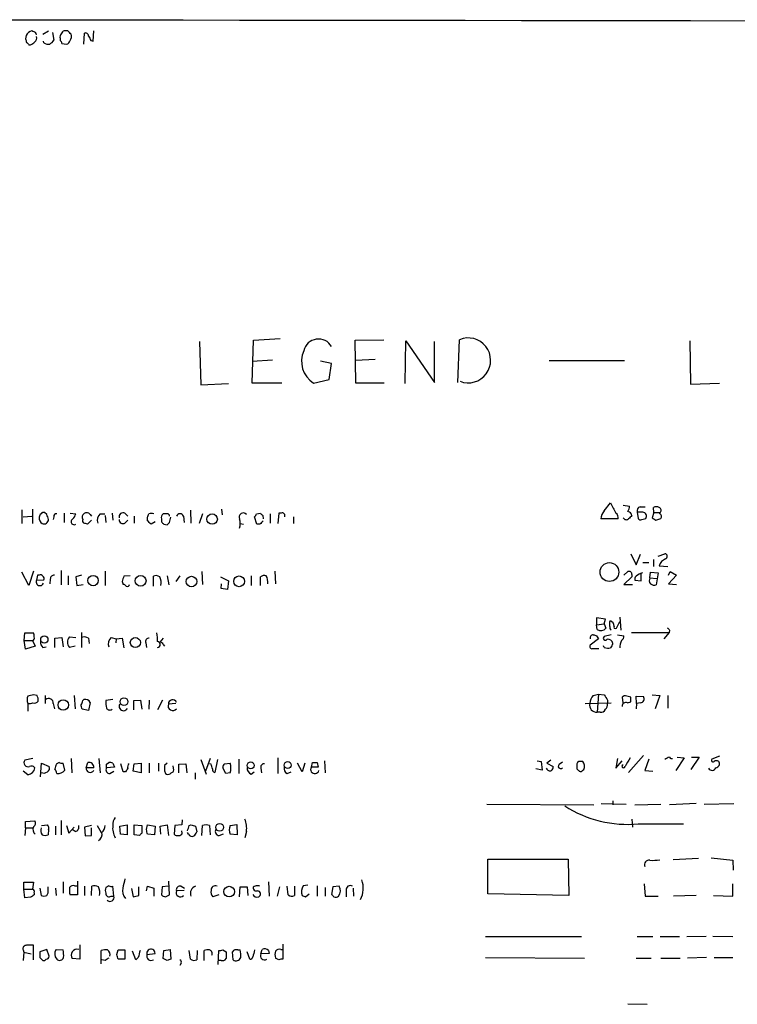
# Model space of a CAD drawing. Extents: x 0 to 1029, y 6 to 906.
# Drawn here: x 821 to 926, y 708 to 852 of the extents above; entities that cross this region are included whole.
import ezdxf

# ---------------------------------------------------------------- set-up
doc = ezdxf.new("R2010")
doc.units = 0
doc.header["$MEASUREMENT"] = 0
doc.layers.add('MAIN', color=5, linetype='CONTINUOUS')

msp = doc.modelspace()

# ---------------------------------------------------------------- linework, layer by layer
at = {"layer": 'MAIN'}
for p, q in [((821.944, 849.5453), (821.8593, 849.0373)), ((822.96, 850.138), (822.7907, 850.2227)), ((824.3993, 849.7147), (825.246, 850.2227)), ((825.8387, 849.9687), (826.008, 848.868)), ((826.9393, 849.122), (826.9393, 848.7833)), ((828.04, 850.2227), (827.532, 850.2227)), ((830.4107, 848.2753), (830.4953, 849.884)), ((831.7653, 848.6987), (831.85, 850.2227)), ((822.3673, 848.1907), (822.6213, 848.1907)), ((824.5687, 848.4447), (824.484, 848.6987)), ((827.1933, 848.36), (827.8707, 848.2753)), ((831.4267, 848.7833), (831.7653, 848.6987)), ((847.344, 804.7567), (847.5133, 798.4067)), ((855.0487, 798.6607), (855.218, 804.926)), ((855.218, 804.926), (859.1127, 805.18)), ((870.1193, 804.926), (874.268, 805.0107)), ((870.204, 798.6607), (870.1193, 804.926)), ((877.4007, 798.576), (877.4853, 804.8413)), ((877.4853, 804.8413), (881.7187, 798.7453)), ((881.7187, 798.7453), (881.7187, 804.7567)), ((885.1053, 798.7453), (885.3593, 805.0107)), ((919.0567, 804.8413), (919.1413, 798.4913)), ((855.0487, 801.878), (858.012, 802.0473)), ((866.648, 801.5393), (865.0393, 801.878)), ((866.3093, 799.1687), (866.648, 801.5393)), ((872.998, 802.132), (870.204, 801.9627)), ((898.4827, 801.9627), (909.4893, 801.9627)), ((847.5133, 798.4067), (851.5773, 798.576)), ((859.3667, 798.6607), (855.0487, 798.6607)), ((864.0233, 798.6607), (866.3093, 799.1687)), ((874.3527, 798.6607), (870.204, 798.6607)), ((919.1413, 798.4913), (923.3747, 798.6607)), ((906.526, 779.9493), (907.4573, 781.1347)), ((821.3513, 780.1187), (821.3513, 778.0867)), ((822.8753, 780.2033), (822.8753, 778.0867)), ((824.992, 779.4413), (824.6533, 779.6953)), ((845.9893, 780.034), (846.074, 778.1713)), ((850.5613, 780.2033), (850.646, 779.3567)), ((909.32, 780.796), (910.2513, 780.6267)), ((911.352, 779.78), (911.5213, 778.8487)), ((912.1987, 779.78), (911.352, 779.78)), ((911.7753, 780.542), (912.5373, 780.542)), ((913.8073, 779.6953), (913.5533, 778.9333)), ((913.8073, 779.6953), (913.7227, 780.4573)), ((913.8073, 779.6953), (914.654, 779.6953)), ((914.654, 779.526), (914.654, 779.6953)), ((821.5207, 779.1027), (822.7907, 779.1873)), ((826.008, 779.1027), (825.9233, 778.6793)), ((827.532, 779.6107), (827.532, 778.256)), ((828.3787, 779.6107), (829.2253, 779.526)), ((831.5113, 778.5947), (830.9187, 778.002)), ((831.342, 779.4413), (831.5113, 779.1873)), ((832.7813, 779.526), (833.4587, 779.526)), ((833.5433, 779.272), (833.628, 778.256)), ((834.5593, 779.6107), (834.644, 778.5947)), ((836.422, 779.6107), (836.8453, 779.1873)), ((836.422, 778.1713), (836.8453, 778.5947)), ((837.7767, 779.1873), (837.7767, 778.1713)), ((839.724, 778.51), (839.724, 779.018)), ((840.8247, 778.3407), (840.232, 778.002)), ((841.756, 778.764), (841.756, 778.3407)), ((842.6027, 779.526), (842.01, 779.526)), ((842.9413, 778.256), (843.1107, 779.018)), ((844.9733, 779.1873), (845.058, 778.256)), ((847.7673, 779.526), (847.2593, 778.0867)), ((855.726, 778.002), (855.3873, 779.1027)), ((855.6413, 779.526), (856.234, 779.6107)), ((856.5727, 779.272), (856.6573, 778.764)), ((857.6733, 779.526), (857.6733, 778.1713)), ((858.9433, 779.6107), (858.774, 778.0867)), ((859.282, 779.6107), (858.9433, 779.6107)), ((861.06, 779.1027), (861.06, 778.0867)), ((908.558, 778.764), (906.018, 778.764)), ((912.0293, 778.6793), (912.622, 778.8487)), ((914.0613, 778.5947), (914.8233, 778.8487)), ((842.0947, 778.002), (842.6027, 777.9173)), ((853.2707, 778.0867), (853.7787, 778.002)), ((856.1493, 778.002), (855.726, 778.002)), ((910.4207, 773.684), (911.1827, 772.0753)), ((911.1827, 772.0753), (911.86, 773.5993)), ((913.7227, 772.8373), (913.7227, 771.8213)), ((914.4, 773.3453), (915.416, 773.684)), ((823.0447, 771.144), (822.3673, 769.0273)), ((827.1087, 771.2287), (827.1087, 769.112)), ((833.5433, 771.144), (833.5433, 769.0273)), ((847.6827, 771.0593), (847.7673, 769.1967)), ((858.3507, 771.144), (858.4353, 769.2813)), ((909.4047, 770.5513), (909.9973, 771.0593)), ((912.1987, 772.414), (913.0453, 772.414)), ((914.5693, 771.906), (915.8393, 771.8213)), ((915.924, 770.5513), (916.178, 771.0593)), ((916.178, 771.0593), (917.1093, 770.5513)), ((822.3673, 769.0273), (821.3513, 770.9747)), ((823.6373, 770.5513), (823.468, 769.7893)), ((823.468, 769.7893), (824.5687, 769.874)), ((823.8913, 770.5513), (823.6373, 770.5513)), ((825.5, 769.9587), (825.4153, 769.2813)), ((828.1247, 770.4667), (828.1247, 769.112)), ((830.072, 770.5513), (829.2253, 770.2973)), ((829.2253, 770.2973), (829.3947, 769.0273)), ((835.9987, 769.62), (836.168, 769.1967)), ((837.184, 770.4667), (836.2527, 770.382)), ((840.5707, 768.9427), (840.5707, 770.382)), ((842.6027, 770.4667), (842.8567, 769.112)), ((844.4653, 770.4667), (843.8727, 769.62)), ((850.392, 770.2973), (851.5773, 769.7047)), ((851.5773, 769.7047), (851.408, 768.4347)), ((854.8793, 770.4667), (854.8793, 769.0273)), ((856.234, 769.0273), (856.234, 770.2973)), ((910.59, 770.2973), (909.4047, 769.1967)), ((910.59, 770.636), (910.59, 770.2973)), ((911.0133, 769.7893), (911.9447, 769.7047)), ((911.9447, 769.7047), (911.9447, 770.7207)), ((913.2147, 770.128), (913.2993, 770.9747)), ((913.2147, 770.128), (914.2307, 770.0433)), ((913.2993, 770.9747), (914.4, 770.89)), ((914.4, 770.89), (914.146, 769.112)), ((917.1093, 770.5513), (915.924, 769.2813)), ((829.3947, 769.0273), (830.326, 769.1967)), ((850.4767, 768.604), (850.5613, 769.2813)), ((851.408, 768.4347), (850.4767, 768.604)), ((909.4047, 769.1967), (910.6747, 769.1967)), ((915.924, 769.2813), (917.1093, 769.1967)), ((906.6953, 764.1167), (905.4253, 764.286)), ((905.4253, 764.286), (905.4253, 763.27)), ((906.526, 763.4393), (906.6953, 764.1167)), ((907.3727, 763.6933), (907.4573, 763.8627)), ((908.812, 764.3707), (908.9813, 762.508)), ((905.4253, 763.27), (906.526, 763.4393)), ((905.51, 762.5927), (905.4253, 763.27)), ((906.526, 763.4393), (906.78, 762.762)), ((908.304, 762.762), (908.812, 763.778)), ((916.0933, 762.508), (916.0087, 762.1693)), ((821.69, 760.984), (821.7747, 762.0847)), ((821.69, 760.984), (822.8753, 760.984)), ((821.8593, 759.714), (821.69, 760.984)), ((821.7747, 762.0847), (823.0447, 762.0847)), ((822.8753, 760.984), (823.2987, 760.1373)), ((826.1773, 761.3227), (827.1933, 761.4073)), ((826.1773, 759.968), (826.1773, 761.3227)), ((827.1933, 761.4073), (827.3627, 760.0527)), ((828.294, 761.492), (829.2253, 761.4073)), ((830.072, 762.1693), (830.072, 759.968)), ((831.088, 761.3227), (831.1727, 760.5607)), ((834.39, 761.4073), (835.152, 761.238)), ((835.152, 761.238), (835.0673, 760.6453)), ((835.152, 761.238), (835.9987, 761.3227)), ((835.9987, 761.3227), (836.2527, 759.8833)), ((842.01, 761.3227), (841.502, 760.73)), ((905.6793, 761.238), (904.494, 760.3067)), ((905.4253, 761.6613), (905.6793, 761.238)), ((907.542, 761.8307), (906.526, 761.5767)), ((908.4733, 761.8307), (909.4047, 761.6613)), ((910.5053, 762.1693), (916.0087, 762.1693)), ((916.0087, 762.1693), (915.2467, 761.238)), ((823.2987, 760.1373), (821.8593, 759.714)), ((824.3993, 759.968), (824.9073, 760.0527)), ((829.1407, 760.1373), (828.294, 759.968)), ((839.47, 760.6453), (839.5547, 759.968)), ((842.01, 760.3913), (842.1793, 760.1373)), ((904.8327, 759.7987), (905.764, 759.7987)), ((906.526, 759.968), (906.4413, 760.222)), ((823.5527, 752.9407), (823.0447, 753.0253)), ((824.738, 752.9407), (824.738, 751.7553)), ((828.9713, 752.9407), (829.1407, 750.9933)), ((830.2413, 752.1787), (830.4107, 752.348)), ((834.644, 752.348), (833.628, 752.1787)), ((904.9173, 752.9407), (905.6793, 753.11)), ((905.6793, 753.11), (905.51, 750.4853)), ((905.6793, 753.11), (906.526, 753.0253)), ((909.1507, 752.6867), (909.2353, 751.84)), ((910.4207, 752.6867), (909.828, 752.856)), ((911.2673, 751.7553), (911.1827, 752.856)), ((911.1827, 752.856), (912.2833, 752.7713)), ((913.5533, 753.0253), (914.654, 752.9407)), ((914.654, 752.9407), (913.9767, 750.9933)), ((915.8393, 752.9407), (915.8393, 751.078)), ((822.198, 751.7553), (822.198, 750.6547)), ((825.9233, 751.7553), (826.0927, 750.9933)), ((831.088, 750.7393), (830.1567, 750.9087)), ((831.342, 751.9247), (831.088, 750.7393)), ((837.692, 752.1787), (838.708, 752.2633)), ((837.692, 750.824), (837.692, 752.1787)), ((838.708, 752.2633), (838.8773, 750.9087)), ((839.978, 752.2633), (839.8933, 750.9087)), ((841.9253, 752.2633), (841.1633, 750.824)), ((843.8727, 751.7553), (842.772, 751.6707)), ((903.732, 751.7553), (907.542, 751.84)), ((907.034, 752.2633), (907.034, 751.7553)), ((909.9127, 751.84), (910.4207, 752.0093)), ((911.2673, 751.7553), (911.1827, 750.9933)), ((911.86, 751.84), (911.2673, 751.7553)), ((905.9333, 750.4853), (905.51, 750.4853)), ((822.96, 743.712), (821.7747, 743.458)), ((828.548, 743.712), (828.6327, 741.5953)), ((832.612, 743.712), (832.7813, 741.5953)), ((848.868, 743.712), (848.1907, 741.8493)), ((858.774, 743.7967), (858.774, 741.5107)), ((908.4733, 743.712), (908.2193, 742.2727)), ((912.2833, 744.1353), (910.082, 741.68)), ((918.21, 743.7967), (917.0247, 741.934)), ((917.194, 743.8813), (918.21, 743.7967)), ((920.4113, 743.8813), (919.226, 742.1033)), ((919.3107, 743.8813), (920.4113, 743.8813)), ((923.3747, 744.0507), (922.274, 743.6273)), ((824.0607, 741.0027), (824.23, 743.0347)), ((824.23, 743.0347), (825.3307, 742.5267)), ((826.77, 743.1193), (826.3467, 742.8653)), ((827.6167, 742.0187), (827.3627, 743.0347)), ((830.7493, 742.3573), (831.0033, 743.1193)), ((831.85, 742.3573), (830.7493, 742.3573)), ((833.7127, 742.8653), (834.0513, 743.1193)), ((834.898, 742.442), (833.7127, 742.3573)), ((834.644, 743.0347), (834.898, 742.442)), ((836.168, 741.7647), (835.8293, 742.95)), ((837.6073, 741.8493), (837.7767, 742.95)), ((837.7767, 742.95), (838.7927, 743.0347)), ((838.7927, 743.0347), (838.7927, 741.5953)), ((839.978, 743.0347), (839.978, 741.5953)), ((841.3327, 743.0347), (841.3327, 741.8493)), ((842.6027, 743.0347), (842.1793, 742.696)), ((843.534, 742.2727), (843.4493, 742.6113)), ((844.296, 742.8653), (845.312, 742.95)), ((844.296, 741.5953), (844.296, 742.8653)), ((845.312, 742.95), (845.4813, 741.5953)), ((847.5133, 743.5427), (848.2753, 741.426)), ((849.0373, 742.8653), (848.7833, 742.95)), ((849.9687, 743.5427), (849.5453, 741.68)), ((851.154, 741.5107), (850.7307, 742.3573)), ((850.9847, 742.95), (851.8313, 743.0347)), ((853.1013, 743.6273), (853.1013, 741.5107)), ((856.3187, 742.2727), (856.4033, 741.5953)), ((862.33, 741.7647), (861.6527, 743.0347)), ((862.7533, 743.0347), (862.33, 741.7647)), ((863.6847, 742.442), (863.854, 743.1193)), ((864.7007, 742.442), (863.6847, 742.442)), ((864.5313, 743.1193), (864.7007, 742.442)), ((865.632, 743.3733), (865.7167, 741.5953)), ((896.7047, 743.3733), (897.2973, 743.2887)), ((897.2973, 743.2887), (897.4667, 742.0187)), ((898.7367, 743.458), (898.144, 743.0347)), ((898.144, 743.0347), (899.0753, 742.5267)), ((899.922, 742.8653), (900.43, 743.204)), ((902.5467, 742.5267), (902.5467, 742.188)), ((903.3933, 743.2887), (902.8007, 743.2887)), ((908.2193, 742.2727), (909.1507, 743.3733)), ((913.0453, 743.6273), (912.4527, 741.934)), ((822.198, 741.3413), (821.5207, 741.8493)), ((834.2207, 741.5107), (834.8133, 741.8493)), ((836.5067, 741.7647), (836.168, 741.7647)), ((838.7927, 741.5953), (837.6073, 741.8493)), ((842.3487, 741.5107), (842.518, 741.426)), ((846.6667, 741.5953), (846.6667, 740.664)), ((851.8313, 741.5953), (851.154, 741.5107)), ((854.8793, 741.426), (855.3027, 741.7647)), ((860.1287, 741.5107), (860.7213, 741.7647)), ((897.4667, 742.0187), (896.5353, 742.188)), ((903.3933, 742.0187), (903.5627, 742.1033)), ((912.4527, 741.934), (913.638, 741.8493)), ((889.3387, 737.0233), (905.002, 736.9387)), ((906.1027, 737.108), (909.7433, 737.0233)), ((907.796, 737.5313), (907.796, 736.9387)), ((911.0133, 736.9387), (914.8233, 737.0233)), ((919.988, 737.108), (916.0933, 736.9387)), ((921.1733, 737.0233), (925.4913, 737.108)), ((821.8593, 734.4833), (823.214, 734.568)), ((821.8593, 733.552), (821.8593, 734.4833)), ((824.23, 733.8907), (825.0767, 733.9753)), ((826.262, 733.806), (826.262, 732.536)), ((827.1087, 734.6527), (827.1087, 732.536)), ((827.8707, 733.8907), (828.2093, 732.79)), ((828.2093, 732.79), (828.9713, 733.6367)), ((831.5113, 733.8907), (830.4953, 733.6367)), ((830.4953, 733.6367), (830.58, 732.3667)), ((832.358, 733.8907), (832.9507, 732.8747)), ((835.66, 733.806), (836.7607, 733.9753)), ((835.7447, 732.6207), (835.66, 733.806)), ((836.7607, 733.9753), (836.7607, 732.536)), ((837.7767, 733.9753), (838.8773, 733.8907)), ((837.7767, 732.536), (837.7767, 733.9753)), ((838.8773, 733.8907), (838.8773, 732.79)), ((839.5547, 733.298), (839.724, 733.9753)), ((839.724, 733.9753), (840.8247, 733.806)), ((840.8247, 733.806), (840.74, 732.536)), ((841.5867, 733.806), (842.6027, 733.9753)), ((841.6713, 732.6207), (841.5867, 733.806)), ((842.6027, 733.9753), (842.772, 732.4513)), ((843.7033, 733.8907), (843.6187, 732.6207)), ((844.7193, 733.9753), (843.7033, 733.8907)), ((844.804, 734.7373), (844.7193, 733.9753)), ((845.82, 733.8907), (846.074, 733.9753)), ((846.7513, 733.806), (846.9207, 732.9593)), ((847.6827, 732.4513), (847.7673, 733.8907)), ((848.7833, 733.8907), (848.868, 732.536)), ((851.8313, 733.8907), (852.7627, 734.06)), ((852.7627, 734.06), (852.8473, 732.536)), ((910.59, 734.822), (910.6747, 733.6367)), ((911.5213, 734.1447), (918.1253, 734.1447)), ((821.8593, 733.552), (821.7747, 732.4513)), ((821.8593, 733.552), (822.8753, 733.552)), ((825.246, 733.298), (825.1613, 732.536)), ((829.1407, 733.044), (828.7173, 733.298)), ((830.58, 732.3667), (831.5113, 732.4513)), ((831.5113, 732.4513), (831.5113, 733.552)), ((836.7607, 732.536), (835.7447, 732.6207)), ((838.5387, 732.4513), (837.7767, 732.536)), ((840.74, 732.536), (839.724, 732.6207)), ((844.804, 732.79), (844.7193, 733.1287)), ((845.7353, 732.6207), (845.566, 732.8747)), ((850.2227, 732.4513), (850.8153, 732.7053)), ((852.8473, 732.536), (851.8313, 732.6207)), ((854.202, 733.044), (853.948, 732.1127)), ((889.508, 723.9), (889.508, 728.98)), ((889.508, 728.98), (901.2767, 728.98)), ((901.2767, 728.98), (901.3613, 723.646)), ((920.3267, 729.0647), (916.6013, 728.8953)), ((922.1893, 729.1493), (925.322, 728.8107)), ((925.322, 728.8107), (925.4067, 727.3713)), ((821.6053, 724.5773), (821.6053, 725.5933)), ((821.6053, 725.5933), (823.0447, 725.5933)), ((823.0447, 725.5933), (822.8753, 724.5773)), ((827.3627, 725.678), (827.3627, 723.9847)), ((829.056, 725.0853), (829.3947, 725.0853)), ((829.4793, 725.7627), (829.4793, 723.7307)), ((830.4953, 725.0007), (830.4953, 723.646)), ((831.5113, 723.646), (831.596, 725.0007)), ((834.0513, 725.0853), (833.628, 724.8313)), ((834.8133, 723.5613), (834.644, 725.0007)), ((839.5547, 724.3233), (839.724, 725.0007)), ((839.724, 725.0007), (840.6553, 724.7467)), ((842.772, 725.0007), (841.8407, 724.916)), ((842.9413, 723.7307), (842.8567, 725.7627)), ((844.6347, 725.0007), (845.1427, 724.7467)), ((857.4193, 725.678), (857.504, 723.5613)), ((860.298, 723.7307), (860.1287, 725.0007)), ((861.2293, 725.0007), (861.2293, 723.646)), ((863.1767, 725.17), (862.4993, 725.0853)), ((864.5313, 725.0853), (864.5313, 723.5613)), ((867.7487, 725.0007), (866.8173, 724.916)), ((912.368, 725.3393), (912.5373, 723.5613)), ((925.322, 723.5613), (925.322, 725.3393)), ((821.6053, 724.5773), (822.8753, 724.5773)), ((821.7747, 723.3073), (821.6053, 724.5773)), ((823.1293, 724.0693), (823.1293, 723.7307)), ((823.976, 724.7467), (824.1453, 723.646)), ((825.1613, 724.4927), (825.1613, 724.916)), ((826.262, 724.7467), (826.3467, 723.646)), ((829.4793, 723.7307), (828.3787, 723.7307)), ((834.39, 723.5613), (834.8133, 723.5613)), ((837.3533, 724.662), (837.6073, 723.4767)), ((838.454, 723.646), (838.454, 724.916)), ((840.6553, 724.7467), (840.6553, 723.5613)), ((841.8407, 724.916), (841.756, 723.7307)), ((842.3487, 723.4767), (842.9413, 723.7307)), ((845.058, 724.408), (843.9573, 724.3233)), ((850.138, 723.7307), (849.2913, 723.4767)), ((853.186, 723.4767), (853.2707, 724.916)), ((853.2707, 724.916), (854.2867, 724.916)), ((854.2867, 724.916), (854.3713, 723.646)), ((859.028, 724.916), (858.6893, 723.5613)), ((862.838, 723.4767), (863.346, 723.9)), ((865.7167, 724.8313), (865.7167, 723.5613)), ((866.8173, 724.916), (866.648, 723.8153)), ((868.7647, 724.408), (868.7647, 723.4767)), ((869.7807, 724.7467), (869.8653, 723.5613)), ((901.3613, 723.646), (889.508, 723.9)), ((912.5373, 723.5613), (914.4, 723.5613)), ((919.988, 723.646), (916.686, 723.5613)), ((922.528, 723.646), (925.322, 723.5613)), ((822.6213, 723.392), (821.7747, 723.3073)), ((918.6333, 717.6347), (921.4273, 717.7193)), ((922.4433, 717.7193), (925.322, 717.6347)), ((823.0447, 714.248), (823.0447, 716.3647)), ((829.818, 716.4493), (829.818, 714.3327)), ((859.536, 716.534), (859.536, 714.3327)), ((889.1693, 717.6347), (903.224, 717.6347)), ((911.352, 717.6347), (913.638, 717.6347)), ((914.7387, 717.6347), (917.5327, 717.6347)), ((821.5207, 715.6873), (821.6053, 715.3487)), ((821.6053, 715.3487), (821.5207, 714.1633)), ((821.6053, 715.3487), (822.706, 715.0947)), ((824.992, 715.772), (823.976, 715.4333)), ((825.3307, 714.756), (824.992, 715.772)), ((826.3467, 715.772), (827.3627, 715.6873)), ((832.9507, 713.6553), (832.9507, 715.6027)), ((835.2367, 715.01), (835.406, 715.6873)), ((835.406, 715.6873), (836.422, 715.6873)), ((836.422, 715.6873), (836.422, 714.3327)), ((838.0307, 714.248), (837.5227, 715.518)), ((839.6393, 715.01), (840.8247, 715.1793)), ((842.01, 714.4173), (842.0947, 715.6027)), ((842.0947, 715.6027), (843.026, 715.772)), ((843.026, 715.772), (843.1107, 714.3327)), ((845.9893, 714.3327), (845.82, 715.6027)), ((847.0053, 715.6027), (846.9207, 714.248)), ((848.0213, 714.1633), (848.0213, 715.6027)), ((850.0533, 713.5707), (850.138, 715.6027)), ((850.7307, 715.6873), (851.2387, 715.4333)), ((851.2387, 715.4333), (851.2387, 714.4173)), ((852.2547, 714.248), (852.17, 715.4333)), ((852.932, 715.6873), (853.2707, 715.6873)), ((854.71, 714.3327), (854.2867, 715.4333)), ((856.3187, 715.0947), (856.488, 715.772)), ((857.504, 715.1793), (856.3187, 715.0947)), ((857.4193, 715.6027), (857.504, 715.1793)), ((859.1973, 715.772), (859.536, 715.772)), ((823.976, 714.5867), (824.3993, 714.1633)), ((829.818, 714.3327), (828.7173, 714.4173)), ((833.5433, 714.1633), (833.0353, 714.248)), ((836.422, 714.3327), (835.406, 714.3327)), ((838.3693, 714.5867), (838.0307, 714.248)), ((842.6027, 714.1633), (842.01, 714.4173)), ((844.6347, 713.74), (844.4653, 713.4013)), ((850.4767, 714.1633), (850.0533, 714.1633)), ((858.9433, 714.248), (858.4353, 714.502)), ((889.1693, 714.5867), (903.6473, 714.502)), ((911.1827, 714.502), (913.384, 714.502)), ((914.8233, 714.502), (917.6173, 714.502)), ((921.512, 714.5867), (918.718, 714.502)), ((922.6127, 714.5867), (925.322, 714.5867)), ((909.9973, 707.8133), (912.7913, 707.7287))]:
    msp.add_line(p, q, dxfattribs=at)
for centre, radius in [((849.1678, 778.757), 0.7651), ((907.2911, 770.9971), 1.3756), ((831.7522, 769.7524), 0.7616), ((838.7081, 769.7124), 0.7894), ((846.1539, 769.6099), 0.7706), ((853.1096, 769.6368), 0.7856), ((824.622, 761.1175), 0.531), ((837.9386, 760.673), 0.7385), ((827.3932, 751.543), 0.767), ((836.27, 752.0197), 0.5638), ((854.8151, 742.704), 0.5107), ((860.2344, 742.749), 0.5129), ((850.265, 733.6333), 0.5653), ((851.6679, 724.222), 0.7824)]:
    msp.add_circle(centre, radius, dxfattribs=at)
for centre, radius, start, end in [((695.418, -131080.1281), 131931.9761, 89.867027414, 90.096210478), ((948.9439, 891.1333), 133.8752, 198.327138, 198.556321), ((823.216, 848.8233), 1.4626, 106.904864, 150.42032), ((822.9178, 849.5878), 0.5518, 4.385964, 85.614036), ((822.9599, 849.122), 0.568, 296.574073, 26.56054), ((824.6959, 849.5874), 1.4964, 298.735138, 331.264862), ((827.5322, 849.3336), 0.6295, 132.282873, 199.640967), ((827.8286, 849.5029), 0.7785, 112.394546, 157.621866), ((701.269, 722.9437), 179.6408, 44.885431, 45.114569), ((827.5321, 849.4183), 1.0583, 323.127937, 16.265186), ((830.6271, 849.4419), 0.4613, 2.335786, 106.600508), ((1000.5972, 933.7918), 189.328, 206.450419, 206.679616), ((906.8479, 933.0098), 119.7132, 224.885375, 225.114558), ((822.2833, 849.2906), 1.1507, 287.082228, 323.98361), ((825.2038, 849.4186), 1.1627, 236.890812, 280.480709), ((826.6431, 848.3177), 0.5518, 4.396316, 57.536771), ((827.7857, 848.8683), 0.5991, 278.157154, 351.842846), ((864.7322, 802.9016), 2.2057, 29.707829, 166.887395), ((886.6312, 801.9798), 3.287, 248.827204, 112.765081), ((865.9916, 801.8473), 3.7455, 155.475401, 238.297192), ((1288.818, 970.8624), 425.949, 206.450436, 206.679631), ((824.4839, 779.3567), 0.3786, 63.421413, 153.434949), ((830.8179, 779.0224), 0.671, 38.634469, 210.754333), ((907.9304, 778.6459), 1.916, 137.136122, 176.466195), ((908.7292, 780.7107), 1.5244, 326.291169, 356.841227), ((909.828, 779.1027), 0.7806, 12.526419, 77.473581), ((911.9628, 779.9393), 0.6312, 107.280921, 194.617437), ((912.0844, 779.1662), 0.6244, 329.43442, 79.451375), ((914.146, 779.4419), 1.1001, 67.369719, 112.630281), ((914.4211, 780.0551), 0.4286, 302.915146, 69.7725), ((824.724, 778.8347), 0.8526, 167.585625, 241.312851), ((824.4419, 779.0602), 0.5522, 122.487108, 184.38279), ((824.5687, 778.7157), 0.6783, 248.010376, 356.923724), ((634.619, 715.5603), 200.805, 18.320357, 18.54954), ((826.3326, 779.2014), 0.3393, 73.087238, 196.912762), ((828.9813, 778.365), 0.4374, 114.197884, 303.908059), ((827.5999, 779.9304), 1.675, 315.863544, 346.028469), ((830.5801, 778.51), 0.3787, 153.44848, 243.428183), ((833.628, 778.5947), 1.2587, 132.275832, 199.657192), ((836.143, 779.0916), 0.5894, 61.743362, 195.580834), ((836.1257, 778.6371), 0.552, 175.615624, 302.460844), ((712.8162, 821.5945), 133.8594, 341.45383, 341.683027), ((712.978, 651.256), 179.6055, 44.885409, 45.114591), ((840.2743, 778.288), 1.2953, 72.894019, 107.105981), ((842.3911, 778.9756), 0.6695, 124.698943, 198.426829), ((926.6003, 862.8463), 119.7487, 224.885409, 225.114592), ((842.645, 779.2297), 0.2993, 351.856362, 98.124688), ((758.1095, 862.7241), 119.7134, 314.893869, 315.123086), ((844.4653, 778.9757), 0.5503, 22.613458, 157.386542), ((853.7363, 779.0392), 0.6153, 40.808356, 206.569216), ((850.5199, 778.0867), 2.7508, 345.744007, 14.253974), ((855.0911, 779.5683), 0.5518, 302.463229, 355.603684), ((983.4282, 651.2311), 179.6407, 134.885431, 135.114569), ((941.0783, 864.1163), 119.7487, 224.885409, 225.114592), ((859.4513, 779.272), 0.3787, 333.441716, 116.558284), ((907.8596, 778.9757), 0.7298, 343.13682, 60.470325), ((909.7767, 779.1895), 0.5237, 209.291595, 305.659773), ((1037.3359, 652.0181), 179.6053, 134.885409, 135.114591), ((911.86, 779.0181), 0.3787, 206.571817, 296.551521), ((998.4572, 905.7639), 152.6259, 236.200557, 236.42974), ((914.5129, 779.1309), 0.4195, 317.724474, 70.347095), ((788.3422, 651.0942), 133.8594, 71.45383, 71.683027), ((916.1077, 771.4306), 1.6102, 112.14633, 162.827681), ((915.3631, 773.2924), 0.3952, 290.379542, 82.306667), ((910.1666, 770.6698), 0.4247, 355.43576, 113.492649), ((823.968, 769.5583), 0.5508, 155.203063, 339.560862), ((824.0607, 770.2128), 0.3785, 26.551512, 116.585359), ((824.23, 770.0433), 0.3787, 333.441716, 63.441716), ((826.0784, 769.9729), 0.5786, 88.583743, 181.406357), ((1026.6255, 706.5011), 200.8048, 161.450469, 161.679652), ((840.9666, 769.5731), 0.9006, 53.524537, 116.078517), ((840, 769.4508), 1.7241, 345.780796, 29.40482), ((856.8268, 769.535), 0.9657, 74.75633, 127.8703), ((854.9095, 769.3816), 2.4273, 357.631744, 26.554495), ((911.5427, 769.9586), 0.5558, 130.373177, 197.734068), ((912.8545, 768.4248), 2.574, 106.719286, 130.503272), ((913.8389, 769.7628), 0.7232, 149.669425, 221.743415), ((836.1253, 768.6458), 0.5526, 32.502209, 85.567893), ((836.7607, 769.2389), 0.3412, 240.234291, 352.895811), ((913.8919, 770.0433), 0.9653, 232.12814, 285.261365), ((907.1273, 763.0923), 0.8381, 0.574306, 66.812181), ((906.0452, 763.4259), 0.9903, 237.285632, 317.901835), ((907.7112, 762.8466), 0.3785, 153.414641, 243.448488), ((738.0727, 763.3547), 169.3003, 359.885375, 0.114591), ((908.177, 762.9737), 0.2469, 149.040224, 300.959776), ((1000.5864, 847.3148), 119.7133, 224.876948, 225.106165), ((822.8331, 761.3226), 0.3412, 277.104189, 29.765709), ((822.1981, 761.6615), 0.9465, 349.683783, 26.559637), ((829.1792, 760.73), 1.168, 139.277393, 220.722607), ((830.453, 760.2642), 1.2343, 59.040224, 112.166027), ((835.2367, 760.476), 1.2587, 132.275832, 199.651375), ((839.9297, 760.8298), 0.4953, 84.40337, 201.867995), ((836.6732, 761.1534), 4.5029, 355.686199, 11.936301), ((904.9303, 761.3739), 0.457, 91.630132, 197.30092), ((947.5213, 888.7459), 133.8752, 251.443679, 251.672862), ((906.6953, 761.3227), 0.3053, 123.684862, 326.299523), ((907.0144, 760.3452), 0.8107, 15.414409, 94.605764), ((911.2181, 759.9077), 2.4062, 153.429624, 180.58101), ((908.7274, 761.5767), 0.6826, 299.738635, 7.11981), ((825.0465, 760.7179), 0.9905, 174.391856, 229.204217), ((841.1633, 760.3913), 0.4234, 270, 90), ((841.5698, 760.2814), 0.4537, 14.017867, 98.594459), ((904.7268, 760.095), 0.3147, 137.717737, 289.667298), ((907.2037, 762.2571), 2.3873, 253.508337, 276.097947), ((1076.9865, 675.5421), 189.3504, 153.320371, 153.54954), ((823.8492, 752.3056), 1.7405, 161.565051, 198.431826), ((864.9405, 541.2947), 215.8358, 101.192712, 101.421926), ((822.3664, 752.2632), 1.3661, 352.885388, 29.730836), ((825.246, 751.8159), 0.6799, 354.887194, 128.503202), ((830.5801, 751.4846), 0.8799, 30.012228, 101.100489), ((906.3238, 751.6364), 1.9182, 137.159088, 176.446211), ((1097.3145, 879.6673), 228.9944, 213.575497, 213.804638), ((909.6163, 752.2635), 0.6292, 70.338213, 137.731211), ((741.0707, 752.348), 169.3503, 359.885409, 0.114591), ((911.7457, 752.4538), 0.6244, 280.548625, 30.56558), ((822.4094, 753.3235), 1.5824, 262.322568, 290.362373), ((823.1716, 752.4751), 0.6694, 251.573171, 325.301058), ((829.2858, 752.2374), 0.9573, 317.120783, 356.484521), ((660.7235, 708.8915), 174.5653, 13.92763, 14.156781), ((836.9721, 751.8824), 3.3572, 174.936598, 193.863223), ((834.2168, 751.3974), 0.5968, 212.358529, 305.024269), ((836.1875, 751.332), 0.6269, 147.296076, 336.100608), ((843.407, 751.4061), 0.6879, 157.378854, 323.125105), ((843.3901, 751.6791), 0.6182, 23.412816, 180.778604), ((905.4449, 751.5408), 1.0576, 168.298008, 273.529357), ((906.0926, 751.096), 0.6311, 255.380272, 342.736416), ((906.0485, 751.6585), 0.9902, 310.782042, 5.60984), ((909.6672, 751.3828), 0.519, 61.765797, 185.61722), ((1227.4547, 552.6619), 370.2658, 148.921655, 149.150838), ((916.1971, 742.827), 1.0594, 95.622875, 137.501845), ((916.3897, 744.0084), 0.3225, 203.210255, 293.193924), ((822.2404, 743.0847), 0.5968, 141.284721, 290.767302), ((822.1132, 742.4421), 1.1041, 274.405074, 355.594926), ((822.7483, 742.061), 0.552, 32.466416, 122.466416), ((824.8226, 742.2727), 0.5681, 296.574073, 26.56054), ((995.6104, 700.1708), 174.5652, 165.843211, 166.072362), ((827.1932, 743.9659), 0.9465, 243.440363, 280.316217), ((831.3463, 742.267), 0.6038, 171.398852, 326.530998), ((831.1637, 742.4461), 0.692, 352.627489, 103.401702), ((834.1782, 742.0609), 0.5519, 147.513678, 274.417021), ((706.7127, 742.6113), 127.0003, 359.885409, 0.114591), ((834.2208, 742.1881), 0.9465, 63.440363, 100.316217), ((963.6759, 657.3688), 152.6259, 146.200557, 146.42974), ((837.4382, 742.4843), 0.6295, 132.282873, 199.640967), ((1011.4792, 742.3573), 169.3002, 179.885375, 180.114592), ((843.0472, 742.0927), 0.519, 286.58081, 20.292464), ((679.8205, 700.1825), 174.5169, 13.927616, 14.156831), ((851.6862, 742.2986), 0.9573, 137.120783, 176.48452), ((849.0808, 742.315), 2.8431, 345.33665, 14.66335), ((855.2383, 742.3086), 0.9528, 177.070332, 247.86583), ((856.7783, 742.4572), 0.4952, 84.390726, 201.872304), ((860.538, 742.2587), 0.8526, 167.585625, 241.312851), ((864.1959, 742.1033), 0.6132, 146.47319, 343.97375), ((864.1927, 912.4191), 169.3001, 269.885375, 270.114592), ((898.6096, 742.4843), 0.5896, 201.032627, 291.041697), ((898.1198, 742.5854), 0.9573, 317.120783, 356.484521), ((900.1619, 742.5972), 0.3598, 131.822669, 318.177331), ((903.1818, 742.7383), 0.6695, 124.698943, 198.426829), ((902.4408, 742.5478), 1.2067, 338.386387, 37.877482), ((909.3482, 742.5549), 0.2276, 97.11877, 352.88123), ((922.2952, 742.5902), 0.6171, 210.962164, 337.827922), ((922.4433, 743.458), 0.2394, 135, 315.016916), ((922.9513, 742.6958), 0.6828, 60.262404, 119.730309), ((922.7989, 742.95), 0.5966, 276.5258, 34.593107), ((824.5498, 742.3952), 0.8217, 240.508539, 309.885031), ((824.8538, 741.3054), 1.5908, 7.414948, 33.698059), ((826.6362, 742.6697), 1.177, 259.974254, 326.417948), ((969.2639, 784.1147), 133.8752, 198.327138, 198.556321), ((842.7297, 742.0185), 0.6292, 250.338213, 317.731211), ((849.6553, 742.1202), 0.4537, 171.405541, 255.969882), ((987.4034, 826.6811), 119.7487, 224.876984, 225.106133), ((903.0546, 742.188), 0.3787, 243.441716, 333.441716), ((909.9158, 750.9053), 16.8373, 237.093967, 275.471675), ((836.4923, 734.0036), 1.8517, 144.610514, 183.495464), ((823.8803, 733.3345), 0.9208, 155.160539, 230.827057), ((822.7253, 734.2254), 0.5968, 302.358529, 35.03213), ((824.6535, 733.5097), 0.6292, 340.338213, 47.731211), ((829.0508, 733.6737), 0.6361, 278.125007, 19.947705), ((832.0768, 733.9889), 1.4698, 310.704043, 356.16907), ((837.4806, 733.5098), 2.8621, 172.352044, 209.218714), ((655.193, 797.0097), 200.805, 341.45046, 341.679643), ((888.7332, 903.1979), 174.5167, 255.851148, 256.080355), ((848.2753, 732.4078), 1.5675, 71.089977, 108.910023), ((852.8895, 733.2557), 1.2341, 149.033059, 210.966941), ((850.6657, 733.446), 3.5591, 353.514563, 22.74432), ((825.2462, 733.2134), 1.1518, 162.903854, 216.025179), ((824.738, 733.5514), 1.1001, 247.369719, 292.630281), ((832.09, 732.5782), 0.9907, 296.195173, 17.4144), ((923.3954, 647.9582), 119.7487, 134.893867, 135.123016), ((670.2967, 690.6299), 174.5533, 13.919686, 14.148845), ((844.0844, 733.0442), 0.6295, 222.282873, 289.640967), ((844.3637, 732.9001), 0.4539, 261.421795, 345.960695), ((846.2433, 732.8748), 0.5681, 206.574073, 296.56054), ((845.8198, 733.2983), 1.1519, 306.026276, 342.884837), ((850.1803, 733.0016), 0.5519, 147.519254, 274.405871), ((913.0863, 728.1384), 0.6845, 79.187508, 202.241277), ((913.5959, 734.6106), 5.8124, 266.239628, 280.488677), ((828.8443, 724.4502), 0.6694, 71.565051, 145.296185), ((831.9919, 724.1911), 0.9012, 53.550995, 116.058953), ((834.4745, 725.9319), 0.9465, 243.440363, 280.316217), ((1174.9083, 640.7476), 349.082, 165.847179, 166.076358), ((844.4569, 724.5011), 0.5303, 70.410133, 199.589867), ((847.0852, 723.9645), 1.0887, 107.860762, 201.73886), ((849.6024, 724.5018), 0.5728, 60.557802, 189.424502), ((855.4156, 724.7467), 0.2603, 77.480746, 220.60607), ((855.8106, 724.4078), 0.6828, 60.262404, 119.730309), ((863.8281, 724.1994), 1.597, 146.308937, 200.274293), ((866.7778, 724.3356), 1.1768, 318.855296, 34.412489), ((869.3573, 724.5048), 0.6005, 55.6669, 189.277214), ((867.7885, 724.6796), 3.4943, 332.263072, 21.00243), ((907.5425, 596.573), 152.6259, 123.578058, 123.807262), ((822.8049, 724.2246), 0.3597, 334.418165, 78.711937), ((824.5687, 724.6617), 1.1004, 247.370923, 292.624271), ((824.2302, 724.2386), 0.9651, 322.120851, 15.264491), ((831.6378, 724.5351), 3.3569, 174.937847, 193.864449), ((831.0246, 724.0693), 1.7248, 345.793764, 29.399192), ((834.6021, 724.408), 1.0621, 156.512404, 203.487596), ((834.0937, 723.9255), 0.4694, 172.755391, 309.13056), ((834.2278, 723.3979), 0.6079, 224.91336, 15.593233), ((837.8188, 724.408), 1.7682, 168.956965, 222.093429), ((795.7114, 935.2074), 215.8359, 281.192733, 281.421947), ((842.4074, 724.4322), 0.9573, 227.120783, 266.484521), ((844.5217, 724.0693), 0.6189, 155.770566, 316.852675), ((849.9409, 724.1542), 0.9386, 164.311196, 226.204368), ((855.7419, 724.1092), 0.6758, 205.776436, 290.62848), ((855.7049, 724.895), 0.5814, 213.124262, 280.484658), ((855.8249, 723.8859), 0.4376, 290.758324, 91.859429), ((860.8334, 724.4549), 0.9006, 233.524537, 296.078517), ((904.9065, 850.5537), 133.8593, 251.453817, 251.683013), ((951.4798, 808.3334), 119.7487, 224.893867, 225.123016), ((867.2765, 723.9099), 0.5212, 236.218464, 318.025044), ((821.9804, 715.8718), 0.4953, 84.40337, 201.867995), ((822.5367, 462.3649), 254.0003, 89.885409, 90.114591), ((1035.6258, 715.01), 211.6502, 179.885408, 180.114592), ((827.3177, 715.1069), 1.1769, 145.590262, 221.134632), ((824.1, 714.883), 3.3604, 354.941414, 13.848085), ((829.444, 714.9152), 0.8809, 76.563211, 214.417073), ((833.6279, 713.3166), 2.3843, 83.882192, 106.500607), ((833.4526, 715.0039), 0.8071, 342.112804, 57.857665), ((665.9787, 672.3419), 174.5533, 13.919686, 14.148845), ((1092.5078, 651.5918), 261.8296, 165.849165, 166.078337), ((840.2394, 714.7933), 0.638, 160.14502, 301.281002), ((840.2194, 715.1827), 0.6053, 359.67817, 196.578652), ((848.5715, 714.1209), 1.5806, 82.299482, 110.370222), ((848.6496, 715.1716), 0.5327, 332.463356, 75.465545), ((850.3075, 716.5339), 0.9465, 259.683783, 296.559637), ((852.7203, 715.0522), 0.6694, 71.565051, 145.296185), ((850.008, 714.883), 3.3604, 354.941414, 13.848085), ((1109.2718, 651.6764), 261.8296, 165.849165, 166.078337), ((856.8253, 714.8062), 0.5829, 150.33923, 305.680503), ((856.8423, 715.0746), 0.7822, 42.46635, 116.931928), ((859.9182, 715.01), 1.5675, 161.089977, 198.910024), ((858.9856, 715.1369), 0.6694, 71.565051, 145.296185), ((824.5686, 714.502), 0.3787, 243.441716, 333.441716), ((824.9073, 714.7561), 0.4234, 270, 359.986468), ((826.8644, 714.7592), 0.6079, 224.560092, 343.514717), ((918.4799, 587.3212), 152.6537, 123.578078, 123.807241), ((885.2067, 587.2481), 133.8752, 108.327138, 108.556321), ((844.296, 713.9093), 0.3787, 333.441716, 63.441716), ((846.5247, 715.0571), 0.9008, 233.5321, 296.078638), ((850.6883, 714.7984), 0.6695, 251.573171, 325.301058), ((852.6886, 714.7955), 0.6986, 231.602774, 342.610261), ((854.704, 714.774), 0.4414, 270.778957, 346.546171), ((859.3668, 713.4005), 0.9474, 79.712462, 116.551528)]:
    msp.add_arc(centre, radius, start, end, dxfattribs=at)

doc.saveas('drawing.dxf')
